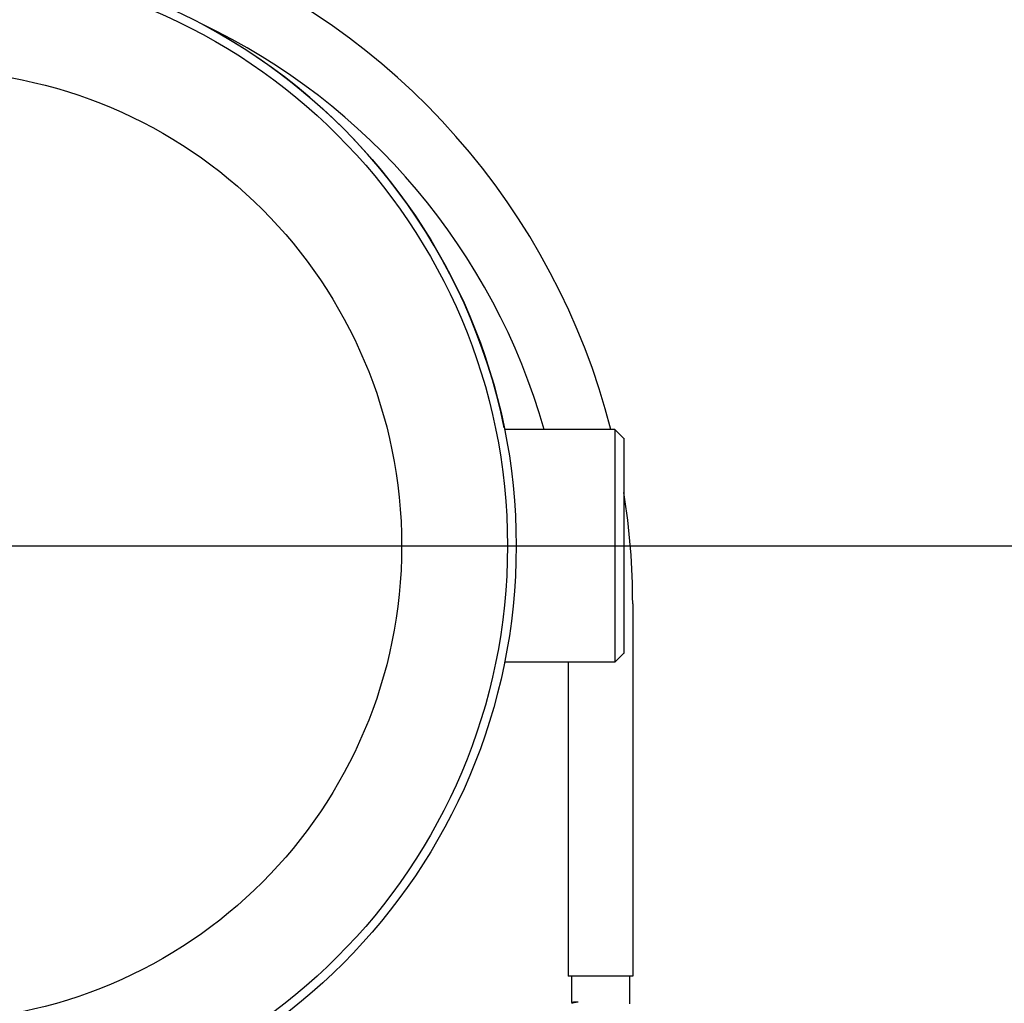
# Model space of a CAD drawing. Units: millimetres. Extents: x 9578 to 13341, y 885 to 6093.
# Drawn here: x 12695 to 12865, y 4455 to 4624 of the extents above; entities that cross this region are included whole.
import ezdxf

# ---------------------------------------------------------------- set-up
doc = ezdxf.new("R2010")
doc.units = ezdxf.units.MM
doc.layers.add('COTAS', color=7, linetype='Continuous')
doc.styles.add('ARIAL', font='arial.ttf')
doc.dimstyles.new('Diseño_PlanosFabricacion', dxfattribs={"dimtxt": 40, "dimasz": 45, "dimexe": 10, "dimexo": 10, "dimgap": 10, "dimtad": 1, "dimtih": 1, "dimtoh": 1, "dimdec": 0, "dimzin": 1, "dimdsep": 46, "dimtxsty": 'ARIAL', "dimcen": 15, "dimadec": 0, "dimazin": 0, "dimtp": 0.05, "dimtm": 0.05, "dimtfac": 1, "dimtdec": 0, "dimtofl": 0, "dimtmove": 0, "dimatfit": 3, "dimfxl": 0, "dimtolj": 1, "dimarcsym": 0})

# ---------------------------------------------------------------- blocks, each defined once
blk = doc.blocks.new('*D11')
at = {"layer": 'COTAS', "color": 0, "lineweight": -2}
for p, q in [((12689.18, 4533.45), (12982.34, 4533.45)), ((12972.34, 4488.45), (12972.34, 4387.88)), ((12972.34, 4226.45), (12972.34, 4327.01)), ((12823.68, 4181.45), (12982.34, 4181.45))]:
    blk.add_line(p, q, dxfattribs=at)
at = {"layer": 'COTAS', "color": 0}
for points in [[(12964.84, 4488.45), (12979.84, 4488.45), (12972.34, 4533.45)], [(12964.84, 4226.45), (12979.84, 4226.45), (12972.34, 4181.45)]]:
    blk.add_solid(points, dxfattribs=at)
at = {"layer": 'Defpoints', "color": 0}
for p in [(12679.18, 4533.45), (12972.34, 4533.45), (12813.68, 4181.45)]:
    blk.add_point(p, dxfattribs=at)
at = {"layer": 'COTAS', "color": 0, "insert": (12972.34, 4357.45), "char_height": 40, "attachment_point": 5, "style": 'ARIAL'}
blk.add_mtext('\\A1;352 mm', dxfattribs=at)

msp = doc.modelspace()

# ---------------------------------------------------------------- linework, layer by layer
for p, q in [((12797.68, 4553.45), (12778.65, 4553.45)), ((12799.17, 4551.95), (12797.67, 4553.45)), ((12797.68, 4553.45), (12797.68, 4513.45)), ((12799.18, 4551.95), (12799.18, 4514.95)), ((12800.73, 4523.45), (12800.73, 4459.45)), ((12800.73, 4523.45), (12800.73, 4459.45)), ((12799.17, 4514.95), (12797.67, 4513.45)), ((12797.68, 4513.45), (12778.65, 4513.45)), ((12789.63, 4513.45), (12789.63, 4459.45)), ((12789.63, 4513.45), (12789.63, 4459.45)), ((12800.73, 4459.45), (12789.63, 4459.45)), ((12790.18, 4459.45), (12790.18, 4454.95)), ((12800.18, 4459.45), (12800.18, 4454.7)), ((12790.18, 4454.95), (12790.36, 4454.85)), ((12790.18, 4454.95), (12790.18, 4454.95))]:
    msp.add_line(p, q)
for radius in [101.5, 100, 81.8]:
    msp.add_circle((12679.18, 4533.45), radius)
for centre, radius, start, end in [((12679.18, 4523.45), 121.55, 14.2921, 68.5469), ((12679.18, 4523.45), 110.45, 15.7635, 64.6163), ((12679.18, 4533.45), 101.5, 11.52, 62.1955), ((12679.18, 4523.45), 121.55, 0, 9.071), ((12790.36, 4454.5), 0.302, 114.8537, 116.7676), ((12791.47, 4385.7), 69.26, 90.6455, 90.7743), ((12792.56, 4287.13), 167.84, 90.4248, 90.6406)]:
    msp.add_arc(centre, radius, start, end)
for points, knots in [([(12790.18, 4454.95), (12790.18, 4454.95), (12790.19, 4454.95), (12790.2, 4454.95), (12790.23, 4454.95), (12790.29, 4454.95), (12790.39, 4454.96), (12790.48, 4454.96), (12790.53, 4454.96)], [0, 0, 0, 0, 0.016205, 0.063765, 0.142676, 0.252777, 0.565752, 1, 1, 1, 1]), ([(12791.32, 4454.97), (12791.08, 4454.94), (12790.77, 4454.9), (12790.41, 4454.83), (12790.28, 4454.8), (12790.23, 4454.78)], [0, 0, 0, 0, 0.646082, 0.861076, 1, 1, 1, 1]), ([(12790.4, 4454.86), (12790.41, 4454.87), (12790.46, 4454.88), (12790.5, 4454.89), (12790.54, 4454.9)], [0, 0, 0, 0, 0.156689, 1, 1, 1, 1])]:
    msp.add_open_spline(points, degree=3, knots=knots)

# ---------------------------------------------------------------- dimensions: what is measured, and where the dimension line sits
at = {"layer": 'COTAS', "color": 7}
dim = msp.add_linear_dim(base=(12972.34, 4533.45), p1=(12813.68, 4181.45), p2=(12679.18, 4533.45), angle=90, dimstyle='Diseño_PlanosFabricacion', override={"dimpost": ' mm'}, dxfattribs=at)
dim.commit()
dim.dimension.update_dxf_attribs({"geometry": '*D11', "text_midpoint": (12972.34, 4357.45)})

doc.saveas('drawing.dxf')
